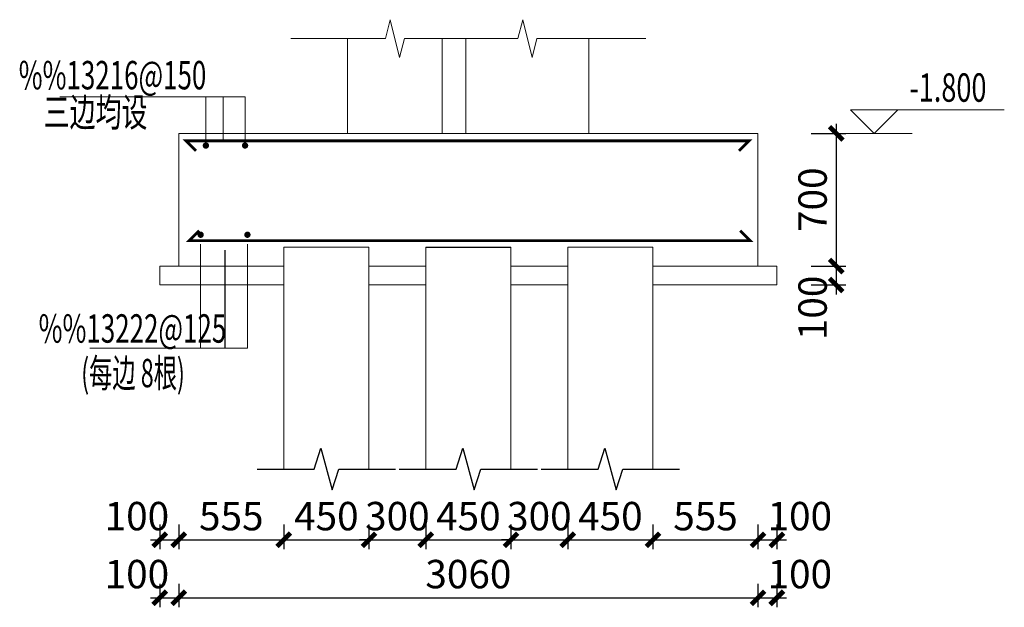
# Model space of a CAD drawing. Extents: x -1056233 to 41313996, y -8255797 to 206849.
# Drawn here: x -810651 to -800251, y -7036 to -834 of the extents above; entities that cross this region are included whole.
import ezdxf
from ezdxf.enums import TextEntityAlignment as Align

# ---------------------------------------------------------------- set-up
doc = ezdxf.new("R2010")
doc.units = 0
doc.header["$LTSCALE"] = 1000
doc.header["$MEASUREMENT"] = 0
doc.layers.get('0').update_dxf_attribs({"linetype": 'CONTINUOUS'})
doc.layers.get('Defpoints').update_dxf_attribs({"linetype": 'CONTINUOUS'})
for name, color, linetype, lineweight in [('120', 9, 'CONTINUOUS', 18), ('1506', 2, 'CONTINUOUS', 18), ('2', 2, 'CONTINUOUS', 18), ('5', 2, 'CONTINUOUS', 18), ('6', 7, 'CONTINUOUS', 18), ('挑橼', 2, 'CONTINUOUS', 18)]:
    doc.layers.add(name, color=color, linetype=linetype, lineweight=lineweight)
for name, color, linetype in [('1526', 7, 'CONTINUOUS'), ('DIM', 3, 'CONTINUOUS'), ('FLOOR_REIN', 1, 'CONTINUOUS'), ('THIN', 7, 'CONTINUOUS')]:
    doc.layers.add(name, color=color, linetype=linetype)
doc.styles.add('PkpmHz', font='Pkpmeng', dxfattribs={"width": 0.7, "bigfont": 'hztxt'})
doc.styles.add('TSSD_Dimension', font='Tssdeng.shx', dxfattribs={"width": 0.7, "bigfont": 'hztxt.shx'})
doc.styles.add('TSSD_Rein', font='Tssdeng.shx', dxfattribs={"width": 0.7, "bigfont": 'hztxt.shx'})
doc.dimstyles.new('TSSD_100_100$0', dxfattribs={"dimtxt": 300, "dimasz": 100, "dimexe": 100, "dimexo": 250, "dimgap": 100, "dimtad": 1, "dimdec": 0, "dimzin": 0, "dimdsep": 46, "dimtxsty": 'TSSD_Dimension', "dimblk": 'ARCHTICK', "dimcen": 0, "dimdle": 100, "dimclrt": 7, "dimadec": 0, "dimazin": 0, "dimtfac": 1, "dimtdec": 0, "dimtix": 1, "dimtmove": 2, "dimatfit": 3, "dimldrblk": 'ARCHTICK', "dimfxl": 1, "dimtolj": 1, "dimtzin": 0, "dimarcsym": 0})

# ---------------------------------------------------------------- blocks, each defined once
blk = doc.blocks.new('_ArchTick')
at = {"color": 0, "linetype": 'ByBlock'}
blk.add_lwpolyline([(-0.71, -0.71, 0.5, 0.5, 0), (0.71, 0.71, 0.5, 0.5, 0)], format="xyseb", dxfattribs=at)
blk = doc.blocks.new('*D4052')
at = {"layer": 'Defpoints', "color": 0, "transparency": 16777216}
for p in [(-802540, -2034), (-802540, -3434), (-802026, -3434)]:
    blk.add_point(p, dxfattribs=at)
at = {"layer": 'DIM', "color": 0, "lineweight": -2, "transparency": 16777216}
for p, q in [((-802026, -1934), (-802026, -3534)), ((-802290, -2034), (-801926, -2034)), ((-802290, -3434), (-801926, -3434))]:
    blk.add_line(p, q, dxfattribs=at)
at = {"layer": 'DIM', "color": 0, "lineweight": -2, "transparency": 16777216, "xscale": 100, "yscale": 100, "zscale": 100}
for p, rotation in [((-802026, -2034), 90), ((-802026, -3434), 270)]:
    blk.add_blockref('_ArchTick', p, dxfattribs=dict(at, rotation=rotation))
at = {"layer": 'DIM', "color": 7, "transparency": 16777216, "insert": (-802276, -2734), "char_height": 300, "attachment_point": 5, "rotation": 90, "style": 'TSSD_Dimension'}
blk.add_mtext('\\A1;700', dxfattribs=at)
blk = doc.blocks.new('*D4053')
at = {"layer": 'Defpoints', "color": 0, "transparency": 16777216}
for p in [(-802540, -3434), (-802540, -3634), (-802026, -3634)]:
    blk.add_point(p, dxfattribs=at)
at = {"layer": 'DIM', "color": 0, "lineweight": -2, "transparency": 16777216}
for p, q in [((-802026, -3334), (-802026, -3734)), ((-802290, -3434), (-801926, -3434)), ((-802290, -3634), (-801926, -3634))]:
    blk.add_line(p, q, dxfattribs=at)
at = {"layer": 'DIM', "color": 0, "lineweight": -2, "transparency": 16777216, "xscale": 100, "yscale": 100, "zscale": 100}
for p, rotation in [((-802026, -3434), 90), ((-802026, -3634), 270)]:
    blk.add_blockref('_ArchTick', p, dxfattribs=dict(at, rotation=rotation))
at = {"layer": 'DIM', "color": 7, "transparency": 16777216, "insert": (-802276, -3876), "char_height": 300, "attachment_point": 5, "rotation": 90, "style": 'TSSD_Dimension'}
blk.add_mtext('\\A1;100', dxfattribs=at)
blk = doc.blocks.new('*D4054')
at = {"layer": 'Defpoints', "color": 0, "transparency": 16777216}
for p in [(-809171, -5913), (-808971, -5913), (-808971, -6324)]:
    blk.add_point(p, dxfattribs=at)
at = {"layer": 'DIM', "color": 0, "lineweight": -2, "transparency": 16777216}
for p, q in [((-809171, -6163), (-809171, -6424)), ((-808971, -6163), (-808971, -6424)), ((-809271, -6324), (-808871, -6324))]:
    blk.add_line(p, q, dxfattribs=at)
at = {"layer": 'DIM', "color": 0, "lineweight": -2, "transparency": 16777216, "xscale": 100, "yscale": 100, "zscale": 100, "rotation": 180}
blk.add_blockref('_ArchTick', (-809171, -6324), dxfattribs=at)
at = {"layer": 'DIM', "color": 0, "lineweight": -2, "transparency": 16777216, "xscale": 100, "yscale": 100, "zscale": 100}
blk.add_blockref('_ArchTick', (-808971, -6324), dxfattribs=at)
at = {"layer": 'DIM', "color": 7, "transparency": 16777216, "insert": (-809413, -6074), "char_height": 300, "attachment_point": 5, "style": 'TSSD_Dimension'}
blk.add_mtext('\\A1;100', dxfattribs=at)
blk = doc.blocks.new('*D4055')
at = {"layer": 'Defpoints', "color": 0, "transparency": 16777216}
for p in [(-808971, -5913), (-807862, -5913), (-807862, -6324)]:
    blk.add_point(p, dxfattribs=at)
at = {"layer": 'DIM', "color": 0, "lineweight": -2, "transparency": 16777216}
for p, q in [((-808971, -6163), (-808971, -6424)), ((-807862, -6163), (-807862, -6424)), ((-809071, -6324), (-807762, -6324))]:
    blk.add_line(p, q, dxfattribs=at)
at = {"layer": 'DIM', "color": 0, "lineweight": -2, "transparency": 16777216, "xscale": 100, "yscale": 100, "zscale": 100, "rotation": 180}
blk.add_blockref('_ArchTick', (-808971, -6324), dxfattribs=at)
at = {"layer": 'DIM', "color": 0, "lineweight": -2, "transparency": 16777216, "xscale": 100, "yscale": 100, "zscale": 100}
blk.add_blockref('_ArchTick', (-807862, -6324), dxfattribs=at)
at = {"layer": 'DIM', "color": 7, "transparency": 16777216, "insert": (-808416, -6074), "char_height": 300, "attachment_point": 5, "style": 'TSSD_Dimension'}
blk.add_mtext('\\A1;555', dxfattribs=at)
blk = doc.blocks.new('*D4056')
at = {"layer": 'Defpoints', "color": 0, "transparency": 16777216}
for p in [(-807862, -5913), (-806962, -5913), (-806962, -6324)]:
    blk.add_point(p, dxfattribs=at)
at = {"layer": 'DIM', "color": 0, "lineweight": -2, "transparency": 16777216}
for p, q in [((-807862, -6163), (-807862, -6424)), ((-806962, -6163), (-806962, -6424)), ((-807962, -6324), (-806862, -6324))]:
    blk.add_line(p, q, dxfattribs=at)
at = {"layer": 'DIM', "color": 0, "lineweight": -2, "transparency": 16777216, "xscale": 100, "yscale": 100, "zscale": 100, "rotation": 180}
blk.add_blockref('_ArchTick', (-807862, -6324), dxfattribs=at)
at = {"layer": 'DIM', "color": 0, "lineweight": -2, "transparency": 16777216, "xscale": 100, "yscale": 100, "zscale": 100}
blk.add_blockref('_ArchTick', (-806962, -6324), dxfattribs=at)
at = {"layer": 'DIM', "color": 7, "transparency": 16777216, "insert": (-807412, -6074), "char_height": 300, "attachment_point": 5, "style": 'TSSD_Dimension'}
blk.add_mtext('\\A1;450', dxfattribs=at)
blk = doc.blocks.new('*D4057')
at = {"layer": 'Defpoints', "color": 0, "transparency": 16777216}
for p in [(-806962, -5913), (-806362, -5913), (-806362, -6324)]:
    blk.add_point(p, dxfattribs=at)
at = {"layer": 'DIM', "color": 0, "lineweight": -2, "transparency": 16777216}
for p, q in [((-806962, -6163), (-806962, -6424)), ((-806362, -6163), (-806362, -6424)), ((-806962, -6324), (-807062, -6324)), ((-806962, -6324), (-806362, -6324)), ((-806362, -6324), (-806262, -6324))]:
    blk.add_line(p, q, dxfattribs=at)
at = {"layer": 'DIM', "color": 0, "lineweight": -2, "transparency": 16777216, "xscale": 100, "yscale": 100, "zscale": 100}
blk.add_blockref('_ArchTick', (-806962, -6324), dxfattribs=at)
at = {"layer": 'DIM', "color": 0, "lineweight": -2, "transparency": 16777216, "xscale": 100, "yscale": 100, "zscale": 100, "rotation": 180}
blk.add_blockref('_ArchTick', (-806362, -6324), dxfattribs=at)
at = {"layer": 'DIM', "color": 7, "transparency": 16777216, "insert": (-806662, -6074), "char_height": 300, "attachment_point": 5, "style": 'TSSD_Dimension'}
blk.add_mtext('\\A1;300', dxfattribs=at)
blk = doc.blocks.new('*D4058')
at = {"layer": 'Defpoints', "color": 0, "transparency": 16777216}
for p in [(-806362, -5913), (-805462, -5913), (-805462, -6324)]:
    blk.add_point(p, dxfattribs=at)
at = {"layer": 'DIM', "color": 0, "lineweight": -2, "transparency": 16777216}
for p, q in [((-806362, -6163), (-806362, -6424)), ((-805462, -6163), (-805462, -6424)), ((-806462, -6324), (-805362, -6324))]:
    blk.add_line(p, q, dxfattribs=at)
at = {"layer": 'DIM', "color": 0, "lineweight": -2, "transparency": 16777216, "xscale": 100, "yscale": 100, "zscale": 100, "rotation": 180}
blk.add_blockref('_ArchTick', (-806362, -6324), dxfattribs=at)
at = {"layer": 'DIM', "color": 0, "lineweight": -2, "transparency": 16777216, "xscale": 100, "yscale": 100, "zscale": 100}
blk.add_blockref('_ArchTick', (-805462, -6324), dxfattribs=at)
at = {"layer": 'DIM', "color": 7, "transparency": 16777216, "insert": (-805912, -6074), "char_height": 300, "attachment_point": 5, "style": 'TSSD_Dimension'}
blk.add_mtext('\\A1;450', dxfattribs=at)
blk = doc.blocks.new('*D4059')
at = {"layer": 'Defpoints', "color": 0, "transparency": 16777216}
for p in [(-805462, -5913), (-804862, -5913), (-804862, -6324)]:
    blk.add_point(p, dxfattribs=at)
at = {"layer": 'DIM', "color": 0, "lineweight": -2, "transparency": 16777216}
for p, q in [((-805462, -6163), (-805462, -6424)), ((-804862, -6163), (-804862, -6424)), ((-805462, -6324), (-805562, -6324)), ((-805462, -6324), (-804862, -6324)), ((-804862, -6324), (-804762, -6324))]:
    blk.add_line(p, q, dxfattribs=at)
at = {"layer": 'DIM', "color": 0, "lineweight": -2, "transparency": 16777216, "xscale": 100, "yscale": 100, "zscale": 100}
blk.add_blockref('_ArchTick', (-805462, -6324), dxfattribs=at)
at = {"layer": 'DIM', "color": 0, "lineweight": -2, "transparency": 16777216, "xscale": 100, "yscale": 100, "zscale": 100, "rotation": 180}
blk.add_blockref('_ArchTick', (-804862, -6324), dxfattribs=at)
at = {"layer": 'DIM', "color": 7, "transparency": 16777216, "insert": (-805162, -6074), "char_height": 300, "attachment_point": 5, "style": 'TSSD_Dimension'}
blk.add_mtext('\\A1;300', dxfattribs=at)
blk = doc.blocks.new('*D4060')
at = {"layer": 'Defpoints', "color": 0, "transparency": 16777216}
for p in [(-804862, -5913), (-803962, -5913), (-803962, -6324)]:
    blk.add_point(p, dxfattribs=at)
at = {"layer": 'DIM', "color": 0, "lineweight": -2, "transparency": 16777216}
for p, q in [((-804862, -6163), (-804862, -6424)), ((-803962, -6163), (-803962, -6424)), ((-804962, -6324), (-803862, -6324))]:
    blk.add_line(p, q, dxfattribs=at)
at = {"layer": 'DIM', "color": 0, "lineweight": -2, "transparency": 16777216, "xscale": 100, "yscale": 100, "zscale": 100, "rotation": 180}
blk.add_blockref('_ArchTick', (-804862, -6324), dxfattribs=at)
at = {"layer": 'DIM', "color": 0, "lineweight": -2, "transparency": 16777216, "xscale": 100, "yscale": 100, "zscale": 100}
blk.add_blockref('_ArchTick', (-803962, -6324), dxfattribs=at)
at = {"layer": 'DIM', "color": 7, "transparency": 16777216, "insert": (-804412, -6074), "char_height": 300, "attachment_point": 5, "style": 'TSSD_Dimension'}
blk.add_mtext('\\A1;450', dxfattribs=at)
blk = doc.blocks.new('*D4061')
at = {"layer": 'Defpoints', "color": 0, "transparency": 16777216}
for p in [(-803962, -5913), (-802853, -5913), (-802853, -6324)]:
    blk.add_point(p, dxfattribs=at)
at = {"layer": 'DIM', "color": 0, "lineweight": -2, "transparency": 16777216}
for p, q in [((-803962, -6163), (-803962, -6424)), ((-802853, -6163), (-802853, -6424)), ((-804062, -6324), (-802753, -6324))]:
    blk.add_line(p, q, dxfattribs=at)
at = {"layer": 'DIM', "color": 0, "lineweight": -2, "transparency": 16777216, "xscale": 100, "yscale": 100, "zscale": 100, "rotation": 180}
blk.add_blockref('_ArchTick', (-803962, -6324), dxfattribs=at)
at = {"layer": 'DIM', "color": 0, "lineweight": -2, "transparency": 16777216, "xscale": 100, "yscale": 100, "zscale": 100}
blk.add_blockref('_ArchTick', (-802853, -6324), dxfattribs=at)
at = {"layer": 'DIM', "color": 7, "transparency": 16777216, "insert": (-803407, -6074), "char_height": 300, "attachment_point": 5, "style": 'TSSD_Dimension'}
blk.add_mtext('\\A1;555', dxfattribs=at)
blk = doc.blocks.new('*D4062')
at = {"layer": 'Defpoints', "color": 0, "transparency": 16777216}
for p in [(-802853, -5913), (-802653, -5913), (-802653, -6324)]:
    blk.add_point(p, dxfattribs=at)
at = {"layer": 'DIM', "color": 0, "lineweight": -2, "transparency": 16777216}
for p, q in [((-802853, -6163), (-802853, -6424)), ((-802653, -6163), (-802653, -6424)), ((-802953, -6324), (-802553, -6324))]:
    blk.add_line(p, q, dxfattribs=at)
at = {"layer": 'DIM', "color": 0, "lineweight": -2, "transparency": 16777216, "xscale": 100, "yscale": 100, "zscale": 100, "rotation": 180}
blk.add_blockref('_ArchTick', (-802853, -6324), dxfattribs=at)
at = {"layer": 'DIM', "color": 0, "lineweight": -2, "transparency": 16777216, "xscale": 100, "yscale": 100, "zscale": 100}
blk.add_blockref('_ArchTick', (-802653, -6324), dxfattribs=at)
at = {"layer": 'DIM', "color": 7, "transparency": 16777216, "insert": (-802411, -6074), "char_height": 300, "attachment_point": 5, "style": 'TSSD_Dimension'}
blk.add_mtext('\\A1;100', dxfattribs=at)
blk = doc.blocks.new('*D4063')
at = {"layer": 'Defpoints', "color": 0, "transparency": 16777216}
for p in [(-809171, -6538), (-808971, -6538), (-808971, -6936)]:
    blk.add_point(p, dxfattribs=at)
at = {"layer": 'DIM', "color": 0, "lineweight": -2, "transparency": 16777216}
for p, q in [((-809171, -6788), (-809171, -7036)), ((-808971, -6788), (-808971, -7036)), ((-809271, -6936), (-808871, -6936))]:
    blk.add_line(p, q, dxfattribs=at)
at = {"layer": 'DIM', "color": 0, "lineweight": -2, "transparency": 16777216, "xscale": 100, "yscale": 100, "zscale": 100, "rotation": 180}
blk.add_blockref('_ArchTick', (-809171, -6936), dxfattribs=at)
at = {"layer": 'DIM', "color": 0, "lineweight": -2, "transparency": 16777216, "xscale": 100, "yscale": 100, "zscale": 100}
blk.add_blockref('_ArchTick', (-808971, -6936), dxfattribs=at)
at = {"layer": 'DIM', "color": 7, "transparency": 16777216, "insert": (-809413, -6686), "char_height": 300, "attachment_point": 5, "style": 'TSSD_Dimension'}
blk.add_mtext('\\A1;100', dxfattribs=at)
blk = doc.blocks.new('*D4064')
at = {"layer": 'Defpoints', "color": 0, "transparency": 16777216}
for p in [(-808971, -6538), (-802853, -6538), (-802853, -6936)]:
    blk.add_point(p, dxfattribs=at)
at = {"layer": 'DIM', "color": 0, "lineweight": -2, "transparency": 16777216}
for p, q in [((-808971, -6788), (-808971, -7036)), ((-802853, -6788), (-802853, -7036)), ((-809071, -6936), (-802753, -6936))]:
    blk.add_line(p, q, dxfattribs=at)
at = {"layer": 'DIM', "color": 0, "lineweight": -2, "transparency": 16777216, "xscale": 100, "yscale": 100, "zscale": 100, "rotation": 180}
blk.add_blockref('_ArchTick', (-808971, -6936), dxfattribs=at)
at = {"layer": 'DIM', "color": 0, "lineweight": -2, "transparency": 16777216, "xscale": 100, "yscale": 100, "zscale": 100}
blk.add_blockref('_ArchTick', (-802853, -6936), dxfattribs=at)
at = {"layer": 'DIM', "color": 7, "transparency": 16777216, "insert": (-805912, -6686), "char_height": 300, "attachment_point": 5, "style": 'TSSD_Dimension'}
blk.add_mtext('\\A1;3060', dxfattribs=at)
blk = doc.blocks.new('*D4065')
at = {"layer": 'Defpoints', "color": 0, "transparency": 16777216}
for p in [(-802853, -6538), (-802653, -6538), (-802653, -6936)]:
    blk.add_point(p, dxfattribs=at)
at = {"layer": 'DIM', "color": 0, "lineweight": -2, "transparency": 16777216}
for p, q in [((-802853, -6788), (-802853, -7036)), ((-802653, -6788), (-802653, -7036)), ((-802953, -6936), (-802553, -6936))]:
    blk.add_line(p, q, dxfattribs=at)
at = {"layer": 'DIM', "color": 0, "lineweight": -2, "transparency": 16777216, "xscale": 100, "yscale": 100, "zscale": 100, "rotation": 180}
blk.add_blockref('_ArchTick', (-802853, -6936), dxfattribs=at)
at = {"layer": 'DIM', "color": 0, "lineweight": -2, "transparency": 16777216, "xscale": 100, "yscale": 100, "zscale": 100}
blk.add_blockref('_ArchTick', (-802653, -6936), dxfattribs=at)
at = {"layer": 'DIM', "color": 7, "transparency": 16777216, "insert": (-802411, -6686), "char_height": 300, "attachment_point": 5, "style": 'TSSD_Dimension'}
blk.add_mtext('\\A1;100', dxfattribs=at)

msp = doc.modelspace()

# ---------------------------------------------------------------- linework, layer by layer
at = {"layer": '120'}
msp.add_line((-802025.8, -2034), (-801225.8, -2034), dxfattribs=at)
at = {"layer": '120', "ltscale": 2}
for p, q in [((-808739.7, -3204), (-808739.7, -4301)), ((-808245.7, -3204), (-808245.7, -4301)), ((-808245.7, -4301), (-809910.7, -4301))]:
    msp.add_line(p, q, dxfattribs=at)
at = {"layer": '120'}
msp.add_lwpolyline([(-801375.8, -1784), (-801625.8, -2034), (-801875.8, -1784), (-800250.9, -1784)], dxfattribs=at)
at = {"layer": '1506', "color": 4, "linetype": 'ByBlock'}
for p, q in [((-808270.7, -1649), (-810227.7, -1649)), ((-808684.7, -2162), (-808684.7, -1649)), ((-808501.7, -2113.1), (-808501.7, -1649)), ((-808270.7, -2162), (-808270.7, -1649))]:
    msp.add_line(p, q, dxfattribs=at)
at = {"layer": '1526', "color": 6}
for p, q in [((-808483, -3266.9), (-808483, -4301)), ((-806361.8, -3234), (-805461.8, -3234))]:
    msp.add_line(p, q, dxfattribs=at)
at = {"layer": '2', "ltscale": 2}
for p, q in [((-807187.8, -2034), (-807187.8, -1034)), ((-806187.8, -2034), (-806187.8, -1034)), ((-805937.8, -2034), (-805937.8, -1034)), ((-804637.8, -2034), (-804637.8, -1034))]:
    msp.add_line(p, q, dxfattribs=at)
at = {"layer": '2', "color": 9, "ltscale": 2}
for points in [[(-807787.8, -1034), (-806787.8, -1034), (-806737.8, -834), (-806637.8, -1234), (-806587.8, -1034), (-805587.8, -1034)], [(-806537.8, -1034), (-805387.8, -1034), (-805337.8, -834), (-805237.8, -1234), (-805187.8, -1034), (-804037.8, -1034)]]:
    msp.add_lwpolyline(points, dxfattribs=at)
at = {"layer": '5', "ltscale": 2}
for p, q in [((-807861.8, -3234), (-806961.8, -3234)), ((-807861.8, -5578), (-807861.8, -3234)), ((-806961.8, -5578), (-806961.8, -3234)), ((-806361.8, -5578), (-806361.8, -3234)), ((-805461.8, -5578), (-805461.8, -3234)), ((-804861.8, -3234), (-803961.8, -3234)), ((-804861.8, -5578), (-804861.8, -3234)), ((-803961.8, -5578), (-803961.8, -3234))]:
    msp.add_line(p, q, dxfattribs=at)
at = {"layer": '6', "color": 1, "ltscale": 2, "const_width": 33.3}
for points in [[(-808668, -2162, -1), (-808701.4, -2162, -1)], [(-808254, -2162, -1), (-808287.4, -2162, -1)], [(-808723, -3104, 1), (-808756.4, -3104, 1)], [(-808229, -3104, 1), (-808262.4, -3104, 1)]]:
    msp.add_lwpolyline(points, format="xyb", close=True, dxfattribs=at)
at = {"layer": 'FLOOR_REIN', "const_width": 30}
for points in [[(-808788, -2219.1), (-808894.1, -2113.1), (-802946.8, -2113.1), (-803052.8, -2219.1)], [(-808756.3, -3060.8), (-808862.4, -3166.9), (-802934.1, -3166.9), (-803040.1, -3060.8)]]:
    msp.add_lwpolyline(points, dxfattribs=at)
at = {"layer": 'THIN'}
for points in [[(-808141.8, -5578), (-807541.8, -5578), (-807471.8, -5358), (-807351.8, -5798), (-807281.8, -5578), (-806681.8, -5578)], [(-806641.8, -5578), (-806041.8, -5578), (-805971.8, -5358), (-805851.8, -5798), (-805781.8, -5578), (-805181.8, -5578)], [(-805141.8, -5578), (-804541.8, -5578), (-804471.8, -5358), (-804351.8, -5798), (-804281.8, -5578), (-803681.8, -5578)]]:
    msp.add_lwpolyline(points, dxfattribs=at)
at = {"layer": '挑橼', "ltscale": 2}
for p, q in [((-808970.7, -3434), (-808970.7, -2034)), ((-808970.7, -2034), (-802853, -2034)), ((-802853, -3434), (-802853, -2034))]:
    msp.add_line(p, q, dxfattribs=at)
for points in [[(-809170.7, -3634), (-807861.8, -3634), (-807861.8, -3434), (-809170.7, -3434)], [(-803961.8, -3634), (-802653, -3634), (-802653, -3434), (-803961.8, -3434)]]:
    msp.add_lwpolyline(points, close=True, dxfattribs=at)
for points in [[(-806361.8, -3434), (-806961.8, -3434), (-806961.8, -3634), (-806361.8, -3634)], [(-805461.8, -3634), (-804861.8, -3634), (-804861.8, -3434), (-805461.8, -3434)]]:
    msp.add_lwpolyline(points, dxfattribs=at)

# ---------------------------------------------------------------- texts
at = {"layer": '120', "style": 'PkpmHz', "width": 0.67}
for s, p in [('%%13216@150', (-809670.7, -1569.3)), ('三边均设', (-809849.7, -1961.3)), ('%%13222@125', (-809460.3, -4243.3))]:
    msp.add_text(s, height=300, dxfattribs=at).set_placement(p, align=Align.CENTER)
at = {"layer": '120', "style": 'TSSD_Rein', "width": 0.7}
msp.add_text('-1.800', height=300, dxfattribs=at).set_placement((-801254.1, -1700))
at = {"layer": '120', "style": 'PkpmHz', "width": 0.6}
msp.add_text('(每边 8根)', height=300, dxfattribs=at).set_placement((-809454, -4414), align=Align.TOP_CENTER)

# ---------------------------------------------------------------- dimensions: what is measured, and where the dimension line sits
at = {"layer": 'DIM'}
dim = msp.add_linear_dim(base=(-802025.8, -3434), p1=(-802540, -2034), p2=(-802540, -3434), angle=90, text='700', dimstyle='TSSD_100_100$0', dxfattribs=at)
dim.commit()
dim.dimension.update_dxf_attribs({"geometry": '*D4052', "text_midpoint": (-802275.8, -2734)})
dim = msp.add_linear_dim(base=(-802025.8, -3634), p1=(-802540, -3434), p2=(-802540, -3634), angle=90, text='100', dimstyle='TSSD_100_100$0', dxfattribs=at)
dim.commit()
dim.dimension.update_dxf_attribs({"geometry": '*D4053', "text_midpoint": (-802275.8, -3875.9), "dimtype": 160})
for base, p1, p2, picture, middle in [((-808970.7, -6323.7), (-809170.7, -5913), (-808970.7, -5913), '*D4054', (-809412.6, -6073.7)), ((-802653, -6323.7), (-802853, -5913), (-802653, -5913), '*D4062', (-802411.1, -6073.7)), ((-808970.7, -6936.4), (-809170.7, -6538), (-808970.7, -6538), '*D4063', (-809412.6, -6686.4)), ((-802653, -6936.4), (-802853, -6538), (-802653, -6538), '*D4065', (-802411.1, -6686.4))]:
    dim = msp.add_linear_dim(base=base, p1=p1, p2=p2, text='100', dimstyle='TSSD_100_100$0', dxfattribs=at)
    dim.commit()
    dim.dimension.update_dxf_attribs({"geometry": picture, "text_midpoint": middle, "dimtype": 160})
for base, p1, p2, text, picture, middle in [((-807861.8, -6323.7), (-808970.7, -5913), (-807861.8, -5913), '555', '*D4055', (-808416.3, -6073.7)), ((-806961.8, -6323.7), (-807861.8, -5913), (-806961.8, -5913), '450', '*D4056', (-807411.8, -6073.7)), ((-806361.8, -6323.7), (-806961.8, -5913), (-806361.8, -5913), '300', '*D4057', (-806661.8, -6073.7)), ((-805461.8, -6323.7), (-806361.8, -5913), (-805461.8, -5913), '450', '*D4058', (-805911.8, -6073.7)), ((-804861.8, -6323.7), (-805461.8, -5913), (-804861.8, -5913), '300', '*D4059', (-805161.8, -6073.7)), ((-803961.8, -6323.7), (-804861.8, -5913), (-803961.8, -5913), '450', '*D4060', (-804411.8, -6073.7)), ((-802853, -6323.7), (-803961.8, -5913), (-802853, -5913), '555', '*D4061', (-803407.4, -6073.7)), ((-802853, -6936.4), (-808970.7, -6538), (-802853, -6538), '3060', '*D4064', (-805911.8, -6686.4))]:
    dim = msp.add_linear_dim(base=base, p1=p1, p2=p2, text=text, dimstyle='TSSD_100_100$0', dxfattribs=at)
    dim.commit()
    dim.dimension.update_dxf_attribs({"geometry": picture, "text_midpoint": middle})

doc.saveas('drawing.dxf')
